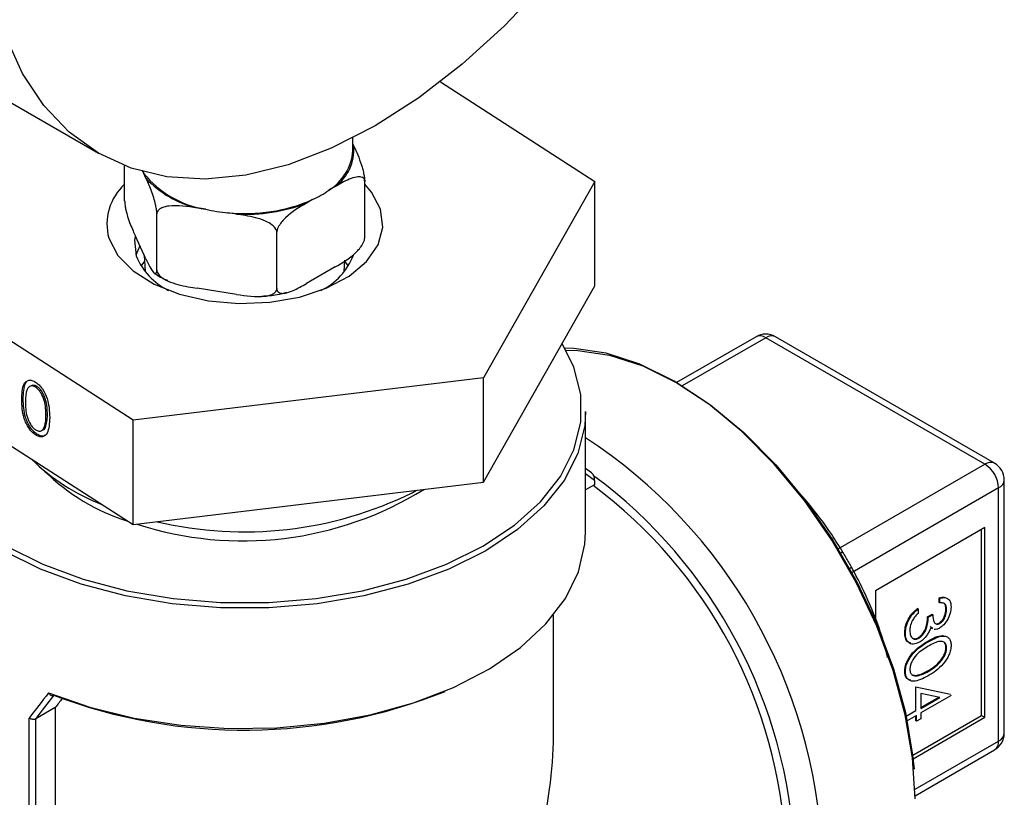
# Model space of a CAD drawing. Extents: x 0.4 to 10.6, y 0.4 to 8.1.
# Drawn here: x 2.2 to 2.3, y 6 to 6.1 of the extents above; entities that cross this region are included whole.
import ezdxf

# ---------------------------------------------------------------- set-up
doc = ezdxf.new("R2010")
doc.units = 0
doc.linetypes.add('SLD-SOLID', pattern=[0])
doc.layers.get('0').update_dxf_attribs({"linetype": 'CONTINUOUS'})

msp = doc.modelspace()

# ---------------------------------------------------------------- linework, layer by layer
at = {"color": 7, "linetype": 'SLD-SOLID'}
for p, q in [((2.209621815581257, 6.076934416336083), (2.236138319875753, 6.061626764239407)), ((2.270900186604575, 6.068888666869408), (2.28660167959399, 6.058765901578678)), ((2.262002782083894, 6.061858657979513), (2.262002782083894, 6.063182019337686)), ((2.262002782083894, 6.062555268762286), (2.26210039168734, 6.062344972085742)), ((2.238803585987715, 6.056805078797897), (2.238803585987715, 6.060355500896776)), ((2.240970764237268, 6.05907656152093), (2.240741029187348, 6.059571518121285)), ((2.260192387913, 6.058234240780505), (2.25956474008434, 6.057871907401502)), ((2.263201978180071, 6.053031043359066), (2.263201978180071, 6.058746829042269)), ((2.28660167959399, 6.058765901578678), (2.275266662141073, 6.038813804475176)), ((2.286601679593989, 6.048150871024113), (2.28660167959399, 6.058765901578678)), ((2.257908784921905, 6.056915944834462), (2.257281137093245, 6.05655361145546)), ((2.242072350729998, 6.049762632794256), (2.242072350729998, 6.055478418477456)), ((2.247040910368378, 6.055934674127878), (2.246183527489799, 6.056067297349232)), ((2.250160370066373, 6.05545214432192), (2.249302987187794, 6.055584767543275)), ((2.240970764237268, 6.050911153402072), (2.239905172480445, 6.053206935754424)), ((2.254271546826174, 6.04787561507484), (2.254271546826174, 6.05359140075804)), ((2.240803216498561, 6.051272129488116), (2.24087489859311, 6.04959652166364)), ((2.23966776463097, 6.034504650563528), (2.2154038845738, 6.050147593755413)), ((2.240815752263028, 6.050667729079301), (2.240461993581531, 6.050168731813857)), ((2.261130665574679, 6.04959652166364), (2.261180414674507, 6.050759433844942)), ((2.261543570586259, 6.050168731813856), (2.26118981190632, 6.050667729077338)), ((2.260192387913, 6.050068832661648), (2.257281137093245, 6.048388203336603)), ((2.275266662141072, 6.028198773920612), (2.286601679593989, 6.048150871024113)), ((2.250160370066373, 6.047286736203064), (2.246183527489799, 6.047901889230374)), ((2.302982021567812, 6.042982162410532), (2.294900743135207, 6.038316939673448)), ((2.326237273271163, 6.030027884959594), (2.303966193548753, 6.04288470561822)), ((2.327221445252105, 6.030125341751908), (2.304950365529693, 6.042982162410532)), ((2.215403884573799, 6.03953256320085), (2.23966776463097, 6.023889620008966)), ((2.275266662141073, 6.038813804475176), (2.23966776463097, 6.034504650563528)), ((2.275266662141072, 6.028198773920612), (2.275266662141073, 6.038813804475176)), ((2.229292429009383, 6.038004900142345), (2.229145778856393, 6.03792909320879)), ((2.229905260415931, 6.037919675026344), (2.229758610262941, 6.037843868092789)), ((2.228498798890745, 6.036665254952102), (2.228352148737755, 6.036589448018547)), ((2.230957600987032, 6.035082107865807), (2.230810950834042, 6.03500630093225)), ((2.285648451375233, 6.023161374423941), (2.285648451375233, 6.035377339326168)), ((2.23966776463097, 6.023889620008966), (2.23966776463097, 6.034504650563528)), ((2.229892732551987, 6.033086083474802), (2.229746082398999, 6.033010276541249)), ((2.230369124907991, 6.033438816875269), (2.230515775060981, 6.033514623808824)), ((2.230799749901366, 6.033900873388451), (2.230653099748376, 6.033825066454895)), ((2.28624885072885, 6.029166620610664), (2.285648451375233, 6.029603524293631)), ((2.23966776463097, 6.023889620008966), (2.275266662141072, 6.028198773920612)), ((2.28656691251562, 6.028378875197276), (2.28656691251562, 6.027940467085713)), ((2.328205777208172, 6.002702700309874), (2.328205777208172, 6.028420521156669)), ((2.268013128908759, 6.027122814476269), (2.268468229145951, 6.027375841296764)), ((2.28656691251562, 6.027940467085713), (2.285648451375233, 6.027410250755339)), ((2.327629215753814, 6.00189914901871), (2.327629215753814, 6.027616969865505)), ((2.326237273271164, 6.023598690968492), (2.315101733409958, 6.01717028063918)), ((2.325889287650501, 6.004511213156187), (2.325889287650501, 6.0233978031457)), ((2.326237273271164, 6.004310325333396), (2.326237273271164, 6.023598690968492)), ((2.315101733409958, 6.01717028063918), (2.315101733409958, 6.014240771262652)), ((2.321593768309663, 6.015988727467944), (2.321593768309663, 6.016446723115637)), ((2.321663365433796, 6.016406545551078), (2.321593768309663, 6.016446723115637)), ((2.321663365433796, 6.015948549903387), (2.321663365433796, 6.016406545551078)), ((2.319453656742588, 6.015327191725366), (2.319384059618455, 6.015367369289924)), ((2.319453656742588, 6.015327191725366), (2.319453656742588, 6.014869196077674)), ((2.321663365433796, 6.015948549903387), (2.321593768309663, 6.015988727467944)), ((2.322343275800322, 6.015273760374304), (2.322273678676189, 6.015313937938862)), ((2.28240041987917, 6.003114900730345), (2.28240041987917, 6.014706311667053)), ((2.320403925168244, 6.014516710247049), (2.320857198745927, 6.014778379513658)), ((2.320473522292376, 6.014476532682491), (2.320403925168244, 6.014516710247049)), ((2.320473522292376, 6.014476532682491), (2.32092679587006, 6.0147382019491)), ((2.32092679587006, 6.0147382019491), (2.320857198745927, 6.014778379513658)), ((2.320858245958267, 6.013379546492723), (2.320669515155168, 6.013499485170883)), ((2.3209278430824, 6.013339368928166), (2.3207391122793, 6.013459307606325)), ((2.320832105889196, 6.013355324558563), (2.320919102294362, 6.013305102602866)), ((2.32165008593445, 6.01384718942214), (2.321580488810318, 6.013887366986698)), ((2.318150495206747, 6.01287274358072), (2.318080898082615, 6.012912921145278)), ((2.319538645538403, 6.01236656902802), (2.319469048414271, 6.012406746592578)), ((2.320471751692463, 6.011989248449446), (2.320402154568331, 6.012029426014005)), ((2.322343275800322, 6.011348083394084), (2.322273678676189, 6.011388260958642)), ((2.318150495206747, 6.008942977353646), (2.318080898082615, 6.008983154918204)), ((2.318897476793658, 6.008619885332751), (2.319292873722945, 6.008572583041746)), ((2.319362470847078, 6.008532405477188), (2.319292873722945, 6.008572583041746)), ((2.320473522292376, 6.008980584910184), (2.320403925168244, 6.009020762474742)), ((2.319214082026825, 6.004997055216704), (2.319214082026825, 6.007417889354506)), ((2.319214082026825, 6.007417889354506), (2.322726952253873, 6.006660026751175)), ((2.321656283034145, 6.006326552719556), (2.31973695272864, 6.006739746748591)), ((2.31973695272864, 6.006739746748591), (2.31973695272864, 6.005218546918756)), ((2.322796549378005, 6.00652681882068), (2.31973695272864, 6.004760551271063)), ((2.31973695272864, 6.005298902047871), (2.32155489725202, 6.006348379082472)), ((2.31973695272864, 6.005218546918756), (2.321656283034145, 6.006326552719556)), ((2.231760414211692, 6.005302586368798), (2.229764399217119, 6.004150311439291)), ((2.231760414211692, 6.005302586368798), (2.231760414211692, 5.936025206462743)), ((2.229100529819186, 5.934743265653704), (2.229100529819186, 6.004235991476227)), ((2.229764399217119, 6.004150311439291), (2.229759626977699, 6.004147631953466)), ((2.229759626977699, 6.004147631953466), (2.229759626977699, 5.934870101108711)), ((2.31823758813173, 6.00443333729014), (2.319214082026825, 6.004997055216704)), ((2.319283679150957, 6.004498882004452), (2.318337334896988, 6.003952569095234)), ((2.318892676604435, 6.000472155573051), (2.325889287650501, 6.004511213156187)), ((2.318934608278662, 6.000094586567746), (2.326237273271164, 6.004310325333396)), ((2.319214082026825, 6.003950208021979), (2.319214082026825, 6.004458704439895)), ((2.319283679150957, 6.00391003045742), (2.319283679150957, 6.004498882004452)), ((2.31973695272864, 6.004171699724029), (2.319283679150957, 6.00391003045742)), ((2.31973695272864, 6.004760551271063), (2.31973695272864, 6.004171699724029)), ((2.325889287650501, 6.004511213156187), (2.326237273271164, 6.004310325333396)), ((2.319283679150957, 6.00391003045742), (2.319214082026825, 6.003950208021979)), ((2.319138356834029, 5.99633161209518), (2.327221445252105, 6.000997879714637))]:
    msp.add_line(p, q, dxfattribs=at)
at = {"color": 8, "linetype": 'SLD-SOLID'}
for p, q in [((2.303966193548753, 6.04288470561822), (2.295470944067937, 6.037980502481843)), ((2.311334879576628, 6.021424916199078), (2.326237273271163, 6.030027884959594)), ((2.28656691251562, 6.028378875197276), (2.285648451375233, 6.029047228773075)), ((2.327629215753814, 6.027616969865505), (2.312726787151744, 6.019013980953297)), ((2.319132151257898, 5.996993898096418), (2.327629215753814, 6.00189914901871))]:
    msp.add_line(p, q, dxfattribs=at)
at = {"color": 7, "linetype": 'SLD-SOLID', "flags": 128}
for points in [[(2.264261034231142, 6.064411592079747), (2.259807674464006, 6.062129523053362), (2.255410318279841, 6.06045375405843), (2.251124264984068, 6.059405358862364), (2.247003414183709, 6.058997521643049), (2.24309958796855, 6.059235371190151), (2.2394618792183, 6.060115916407612), (2.236136034231142, 6.061628083928415), (2.233163877437489, 6.06375285736861), (2.230582785433507, 6.066463516469361), (2.22842521694873, 6.069725973119718), (2.226718304658705, 6.07349920003438), (2.225483513975853, 6.077735746695616), (2.224736373109452, 6.082382336071062), (2.224486277789399, 6.087380534603307), (2.224736373109452, 6.092667487045785), (2.225483513975853, 6.098176706903971), (2.226718304658705, 6.103838912541624), (2.228425216948731, 6.109582898437564), (2.230582785433508, 6.11533643063641), (2.23316387743749, 6.121027155132485), (2.236136034231142, 6.126583507763414), (2.239461879218301, 6.131935614170994), (2.24309958796855, 6.137016168511784), (2.247003414183709, 6.141761279867143), (2.251124264984068, 6.146111275708598), (2.255410318279841, 6.150011452314519), (2.259807674464006, 6.153412762701151), (2.264261034231143, 6.156272433416894), (2.268714393998279, 6.158554502443279), (2.273111750182444, 6.160230271438212), (2.277397803478217, 6.161278666634277), (2.281518654278576, 6.161686503853591), (2.285422480493735, 6.16144865430649), (2.289060189243984, 6.160568109089031), (2.292386034231142, 6.159055941568226), (2.295358191024795, 6.156931168128031), (2.297939283028778, 6.154220509027279), (2.300096851513554, 6.150958052376923), (2.301803763803579, 6.147184825462262), (2.303038554486432, 6.142948278801025), (2.303785695352833, 6.138301689425578), (2.304035790672886, 6.133303490893335), (2.303785695352833, 6.128016538450856), (2.303038554486432, 6.12250731859267), (2.301803763803579, 6.116845112955016), (2.300096851513554, 6.111101127059077), (2.297939283028777, 6.10534759486023), (2.295358191024795, 6.099656870364155), (2.292386034231142, 6.094100517733227), (2.289060189243984, 6.088748411325647), (2.285422480493734, 6.083667856984857), (2.281518654278575, 6.078922745629498), (2.277397803478216, 6.074572749788042), (2.273111750182443, 6.070672573182121), (2.268714393998278, 6.06727126279549), (2.264261034231142, 6.064411592079747)], [(2.240553193632385, 6.059875096964455), (2.240639054738665, 6.05973026187133), (2.240741029187348, 6.059571518121285)], [(2.264813958908384, 6.055933059642651), (2.263898625647195, 6.057670209870118), (2.26320197818007, 6.058475770164549)], [(2.23719160525914, 6.052980435692596), (2.238106938520047, 6.051243285464937), (2.23966892322565, 6.049667271650359), (2.241799234940524, 6.048331422162393), (2.244391050939869, 6.047302722072391), (2.247314406746987, 6.04663275469835), (2.250422713094826, 6.046355115001944), (2.253560106523937, 6.046483724996877), (2.256569265027156, 6.047012135640971), (2.25929929683197, 6.047913850218082), (2.261613306744053, 6.049143652994075), (2.263395260643942, 6.050639876522549), (2.264555803922296, 6.052327493908094), (2.265036742093129, 6.054121880968118), (2.264813958908384, 6.055933059642651)], [(2.239875019578681, 6.053140696277994), (2.239820857729653, 6.052809001203347), (2.23998210593532, 6.051189801120521)], [(2.240367571742552, 6.052210711770069), (2.240362210955403, 6.052201383300928), (2.239957799148829, 6.051268280581636)], [(2.217083852332016, 6.038449486621865), (2.216838083670079, 6.037109418915512), (2.216838083670079, 6.034288205257994), (2.217533578406929, 6.031495707487654), (2.21891040961343, 6.028788772806199), (2.22094054897667, 6.026222506597589), (2.223582668713651, 6.02384915064133), (2.226782982885773, 6.021717019620497), (2.230476342325435, 6.019869517574119), (2.234587560885215, 6.018344254316101), (2.239032946011012, 6.017172279807881), (2.243722002481096, 6.016377452070754), (2.248559274627858, 6.015975951505349), (2.253446289539931, 6.015975951505348), (2.258283561686694, 6.016377452070754), (2.262972618156777, 6.017172279807882), (2.267418003282574, 6.018344254316101), (2.271529221842354, 6.019869517574119), (2.275222581282017, 6.021717019620499), (2.278422895454138, 6.023849150641331), (2.28106501519112, 6.02622250659759), (2.283095154554359, 6.0287887728062), (2.28447198576086, 6.031495707487654), (2.28516748049771, 6.034288205257994), (2.28516748049771, 6.037109418915513), (2.284471985760859, 6.039901916685852), (2.283283460512191, 6.042310083428857)], [(2.319138366609646, 5.996035314357984), (2.318889010382384, 6.000205294909922), (2.318146017874303, 6.004578287254915), (2.31692451427025, 6.009065269879486), (2.315249365861082, 6.013574900756788), (2.313154673837678, 6.018015376806863), (2.310683080089043, 6.022296302742603), (2.307884899136412, 6.026330531257131), (2.304817093874691, 6.030035937091644), (2.30154211597219, 6.033337088868859), (2.298126634534747, 6.036166784658329), (2.294640178914994, 6.038467420013947), (2.291153723295241, 6.040192160634358), (2.287738241857799, 6.041305895774273), (2.284463263955297, 6.041785952997989), (2.283580544145293, 6.041805161799689)], [(2.283692949893626, 6.041601569061587), (2.284857299212734, 6.041587479893545), (2.288095061457252, 6.041112877865554), (2.291471730605632, 6.040011798806774), (2.294918567411524, 6.038306657511595), (2.298365404217417, 6.036032165739563), (2.301742073365798, 6.033234625584065), (2.304979835610315, 6.029970986895226), (2.308012779448608, 6.026307687945198), (2.310779162890415, 6.022319302936516), (2.313222670346451, 6.018087023886409), (2.315293559051407, 6.013697007791449), (2.316949671683198, 6.009238622719571), (2.318157294564477, 6.004802628533915), (2.318891843975876, 6.000479329283752), (2.319030806876644, 5.999051733512418)], [(2.285648451375233, 6.035377339326168), (2.285560178180627, 6.033950518625814), (2.284856689251399, 6.031125923179953), (2.283464032398847, 6.028387874306758), (2.281410558100398, 6.025792110785405), (2.278738069171038, 6.023391474875625), (2.275500969778546, 6.02123483660168), (2.271765157931531, 6.019366098899595), (2.267606683986006, 6.017823303879991), (2.263110202479454, 6.016637858400413), (2.258367248808565, 6.015833894712283), (2.253474375832529, 6.015427779197851), (2.24853118833526, 6.015427779197851), (2.243638315359224, 6.015833894712283), (2.238895361688335, 6.016637858400413), (2.234398880181782, 6.017823303879991), (2.230240406236257, 6.019366098899595), (2.226504594389242, 6.02123483660168), (2.223267494996751, 6.023391474875625), (2.220595006067391, 6.025792110785405), (2.218541531768942, 6.028387874306758), (2.217148874916389, 6.031125923179953), (2.216445385987161, 6.033950518625814), (2.216357112792556, 6.035377339326168)], [(2.231078895126859, 6.00679894747583), (2.235271441252674, 6.005341527422155), (2.239777888070964, 6.004239681783509), (2.244508314653054, 6.003515396613889), (2.249368330813405, 6.003183124185276), (2.254260960556485, 6.003249494609273), (2.259088577120476, 6.003713183540916), (2.263754851006279, 6.004564938604434), (2.268166672121134, 6.005787764013699), (2.272236007682718, 6.007357259703464), (2.275881658811394, 6.009242108204407), (2.279030880759839, 6.011404699546977), (2.281620834450254, 6.013801881724789), (2.283599840355405, 6.016385821742953), (2.284928409703757, 6.019104960070106), (2.285580032432186, 6.021905039449154), (2.285648451375233, 6.023161374423941)]]:
    msp.add_lwpolyline(points, dxfattribs=at)
at = {"color": 7, "linetype": 'SLD-SOLID'}
for centre, radius, start, end in [((2.257458631744401, 6.062001286367127), 0.004654466160694952, 305.9685035038429, 4.234573607243632), ((2.256858122803957, 6.062265952312249), 0.00516075651238508, 301.6319880613627, 355.473427255303), ((2.248631921135909, 6.065965554589908), 0.01015627284519033, 219.0180548629914, 260.9873216697119), ((2.242547482467726, 6.054393456248256), 0.005539137817763027, 132.5239843938888, 194.7793662621973), ((2.248527301830585, 6.066146780178339), 0.01034839370447345, 223.0956979624162, 256.9096785702691), ((2.253581054872775, 6.066324841365972), 0.0103564753327956, 294.7006089938938, 305.2940144734617), ((2.251060492153257, 6.07270582400353), 0.01721102547842183, 264.1390216827555, 293.4470561829879), ((2.251085119699455, 6.073041729306644), 0.01761387696728657, 266.9905193403957, 290.5955585253472), ((2.250880239725054, 6.073268285809632), 0.01775371915523253, 257.5108380893897, 264.9030840448783), ((2.246264816299725, 6.053789749943861), 0.006799425226221695, 202.4810430715722, 243.6775840335353), ((2.256056400186815, 6.053485495613574), 0.006388465782304343, 294.9948463163072, 339.6920772726713), ((2.303966193548753, 6.041277341815294), 0.001968503937008324, 60.00268826636024, 119.9973117336286), ((2.244184494918106, 6.045702131656864), 0.02121136842062394, 225.6183360856505, 248.761846738694), ((2.326237273271163, 6.028420521156669), 0.001968503937008546, 0, 60.00268826634903), ((2.245516425838455, 6.044419565506455), 0.02116618729797714, 225.4698608290778, 252.4080342591398), ((2.324607136814117, 6.027479448502789), 0.003025206314115444, 2.60547848562785, 57.39452166000637), ((2.250821044230538, 6.05720180174847), 0.03496400420652825, 252.0665967919405, 301.7372544951678), ((2.250965024725092, 6.061778363504804), 0.03862181941243019, 256.7461087223783, 296.1939568381187), ((2.257441628403019, 5.98883364596792), 0.04859545442246844, 2.665379252916378, 53.4067894472235), ((2.250975129442351, 6.057836293274256), 0.05482816556909142, 249.2778989313142, 291.8504281014243), ((2.326237273271163, 6.002702700309874), 0.001968503937008315, 299.9973117336647, 0)]:
    msp.add_arc(centre, radius, start, end, dxfattribs=at)
at = {"color": 8, "linetype": 'SLD-SOLID'}
for centre, radius, start, end in [((2.303389579267552, 6.042079821112083), 0.000990112669095709, 54.38242252476933, 114.3071190461966), ((2.304542807829954, 6.042079821112082), 0.0009901126690973277, 65.69288095384576, 125.6175774751917), ((2.256573413632325, 5.988230806670581), 0.05315129446026655, 2.523664896475461, 56.83690927677451), ((2.326813887552366, 6.029223000453457), 0.0009901126690970363, 65.69288095389261, 125.6175774752843), ((2.256356408176537, 5.98821146364302), 0.05058792935540469, 2.673563439422711, 53.4726298718217), ((2.327220625510355, 6.028518762056078), 0.0009900379497916278, 294.3746582935888, 354.3052007487756), ((2.312195284367746, 6.020040021732513), 0.001140298812537139, 110.8581436135815, 122.1717593597225), ((2.311953421329501, 6.020458974947705), 0.001148521648721521, 297.8418690524748, 309.07516280088), ((2.327220625510356, 6.002800941209281), 0.0009900379497900106, 294.3746582935609, 354.3052007488702), ((2.326692826868147, 6.001779928488205), 0.0009439479223432689, 304.0563506944584, 7.255829698836995)]:
    msp.add_arc(centre, radius, start, end, dxfattribs=at)
at = {"color": 7, "linetype": 'SLD-SOLID'}
for centre, major_axis, ratio, start_param, end_param in [((2.286218926894958, 6.028579763020067), (-0.0001463772636145499, 0.0006346245258708194), 0.4974624930120782, 4.278236454082638, 5.849032780877729), ((2.251002782083894, 6.014860784413143), (0.03388535872739862, 0.0363549876443905), 0.1985523969504137, 1.973607157738295, 2.045272120099532), ((2.25130414647154, 6.014485889979929), (0.03335020038802039, 0.03646526378114513), 0.2019459068372941, 1.968704604416162, 2.035896128823119), ((2.251002782083894, 6.01405710251168), (0.03065911793596143, 0.03352282174693234), 0.2019459068372924, 1.98549198328656, 2.013150265936499), ((2.251002782083894, 5.984986484104478), (0.02220238467128155, 0.03845357495273394), 0.577334630548914, 4.920731483416423, 5.497827775813198)]:
    msp.add_ellipse(centre, major_axis=major_axis, ratio=ratio, start_param=start_param, end_param=end_param, dxfattribs=at)
for points, knots in [([(2.26210039168734, 6.062344972085742), (2.262365433457809, 6.06177396482807), (2.262678405666766, 6.061099696004525), (2.263009539019075, 6.059970861242325), (2.263112259002801, 6.05953079265991), (2.263177188806031, 6.059136198203543), (2.26320017391802, 6.058891850833957), (2.263201636391077, 6.05877430113383), (2.263201978180071, 6.058746829042269)], [0, 0, 0, 0, 0.6219717986856724, 0.734449846903424, 0.8475622337176134, 0.9133730148503297, 0.9797547380792812, 1, 1, 1, 1]), ([(2.263201978180071, 6.058746829042269), (2.263195211740011, 6.058815915033318), (2.2631817112333, 6.058953756479863), (2.26306463529428, 6.0591221730068), (2.262806061901907, 6.059253571901259), (2.26207199569591, 6.059216889570899), (2.261145679876325, 6.058775812953108), (2.260416221563503, 6.058361402322895), (2.260192387913, 6.058234240780505)], [0, 0, 0, 0, 0.05502524736473571, 0.1097872315092149, 0.2013923559365452, 0.3611948656972445, 0.8039831986859731, 1, 1, 1, 1]), ([(2.242072350729998, 6.055478418477456), (2.242069874041043, 6.055556746596007), (2.242064932512623, 6.055713028079452), (2.242022079744769, 6.056041355984653), (2.241927435314419, 6.056525934429951), (2.241658748434963, 6.057491896534655), (2.241319693313068, 6.05831605375277), (2.241052693039574, 6.058897993740509), (2.240970764237268, 6.05907656152093)], [0, 0, 0, 0, 0.0550252473647331, 0.1097872315092198, 0.2013923559365243, 0.3611948656972239, 0.8039831986859363, 1, 1, 1, 1]), ([(2.238803585987715, 6.056805078797897), (2.23880606267667, 6.056726750679346), (2.238811004205091, 6.056570469195901), (2.238853856972944, 6.056242141290699), (2.238948501403295, 6.055757562845401), (2.239217188282753, 6.054791600740692), (2.239556243404647, 6.05396744352258), (2.239823243678141, 6.053385503534842), (2.239905172480445, 6.053206935754424)], [0, 0, 0, 0, 0.05502524736481348, 0.1097872315093514, 0.2013923559368992, 0.3611948656982098, 0.8039831986898188, 1, 1, 1, 1]), ([(2.246183527489799, 6.056067297349232), (2.245194378136284, 6.056220319216043), (2.244026349951102, 6.056401013721628), (2.242790543456199, 6.056176754078801), (2.242407187257984, 6.056017291303357), (2.242164865933399, 6.055800069147603), (2.242079084327639, 6.055618511467656), (2.242073626303888, 6.055504956885299), (2.242072350729998, 6.055478418477456)], [0, 0, 0, 0, 0.6219717986856454, 0.7344498469034011, 0.847562233717589, 0.9133730148503164, 0.9797547380792794, 1, 1, 1, 1]), ([(2.257281137093245, 6.05655361145546), (2.256557029510198, 6.05613560955507), (2.255701973533971, 6.055642015741979), (2.254797300391381, 6.054704340195129), (2.25451666417689, 6.054323570597104), (2.254339272655537, 6.053966459318291), (2.254276476161766, 6.053735380971417), (2.254272480611071, 6.053618675539016), (2.254271546826174, 6.05359140075804)], [0, 0, 0, 0, 0.621971798685688, 0.7344498469034374, 0.8475622337175986, 0.9133730148503262, 0.9797547380792787, 1, 1, 1, 1]), ([(2.254271546826174, 6.05359140075804), (2.25426230369716, 6.05366582269389), (2.254243861662028, 6.053814310500703), (2.254083932955155, 6.054075051904927), (2.25373071513243, 6.054410359108135), (2.252727962046979, 6.054952553812261), (2.251462591105499, 6.055241960290218), (2.250466132519182, 6.055402792957487), (2.250160370066373, 6.05545214432192)], [0, 0, 0, 0, 0.05502524736473272, 0.1097872315092099, 0.2013923559365298, 0.3611948656972283, 0.8039831986859346, 1, 1, 1, 1]), ([(2.260192387913, 6.050068832661648), (2.260916495496047, 6.050486834562038), (2.261771551472274, 6.050980428375128), (2.262676224614865, 6.051918103921978), (2.262956860829356, 6.052298873520004), (2.263134252350708, 6.052655984798816), (2.263197048844479, 6.052887063145691), (2.263201044395175, 6.053003768578092), (2.263201978180071, 6.053031043359066)], [0, 0, 0, 0, 0.6219717986858426, 0.7344498469036695, 0.8475622337179431, 0.9133730148506818, 0.9797547380796768, 1, 1, 1, 1]), ([(2.240970764237268, 6.050911153402072), (2.241235806007736, 6.05034011312534), (2.241548778216693, 6.049665805311534), (2.241879911569002, 6.04936780826569), (2.241982631552728, 6.049365263202942), (2.242047561355959, 6.049480079413192), (2.242070546467947, 6.049625385448921), (2.242072008941004, 6.049736633448958), (2.242072350729998, 6.049762632794256)], [0, 0, 0, 0, 0.6219717986856399, 0.7344498469033856, 0.847562233717585, 0.9133730148502939, 0.9797547380792346, 1, 1, 1, 1]), ([(2.241858112738075, 6.049459601819843), (2.242040721601105, 6.049313443679129), (2.242409191878801, 6.049018524090878), (2.242903749884173, 6.048820689588061), (2.243153211661896, 6.048720899176762)], [0, 0, 0, 0, 0.4955864124850997, 0.9999999999999999, 0.9999999999999999, 0.9999999999999999, 0.9999999999999999]), ([(2.242072350729998, 6.049762632794256), (2.242081593859013, 6.049688210858405), (2.242100035894144, 6.049539723051592), (2.242259964601017, 6.049278981647369), (2.242613182423742, 6.04894367444416), (2.243615935509192, 6.048401479740035), (2.244881306450675, 6.048112073262078), (2.24587776503699, 6.047951240594808), (2.246183527489799, 6.047901889230374)], [0, 0, 0, 0, 0.05502524736477669, 0.1097872315092229, 0.201392355936542, 0.3611948656972292, 0.8039831986859389, 1, 1, 1, 1]), ([(2.254271546826174, 6.04787561507484), (2.254278313266234, 6.047806529083791), (2.254291813772945, 6.047668687637245), (2.254408889711965, 6.047500271110309), (2.254667463104338, 6.047368872215849), (2.255401529310335, 6.04740555454621), (2.256327845129921, 6.047846631164), (2.257057303442742, 6.048261041794213), (2.257281137093245, 6.048388203336603)], [0, 0, 0, 0, 0.05502524736476939, 0.109787231509206, 0.2013923559365475, 0.3611948656972285, 0.803983198685938, 1, 1, 1, 1]), ([(2.250160370066373, 6.047286736203064), (2.251149519419888, 6.047133714336253), (2.252317547605072, 6.046953019830668), (2.253553354099973, 6.047177279473495), (2.253936710298189, 6.047336742248938), (2.254179031622773, 6.047553964404693), (2.254264813228533, 6.047735522084638), (2.254270271252284, 6.047849076666997), (2.254271546826174, 6.04787561507484)], [0, 0, 0, 0, 0.6219717986856413, 0.7344498469034048, 0.8475622337176039, 0.9133730148502869, 0.9797547380792346, 1, 1, 1, 1]), ([(2.25276102936612, 6.04711509271743), (2.253279340532237, 6.047142859753325), (2.254162699478993, 6.047190183178296), (2.254970086799667, 6.04741039790646), (2.255303739331982, 6.047501401567063)], [0, 0, 0, 0, 0.5867503442630474, 1, 1, 1, 1]), ([(2.228352148737755, 6.036589448018547), (2.228368320680077, 6.037188376999739), (2.228388561686345, 6.037938004040257), (2.228776970046394, 6.038454280830863), (2.229047580031518, 6.038584480996324), (2.229380482621663, 6.038574700998389), (2.229624218285972, 6.03844181125711), (2.229746082399, 6.038375368414216)], [0, 0, 0, 0, 0.4986937351723441, 0.6241713467884775, 0.7494775843553949, 0.8747426148625548, 1, 1, 1, 1]), ([(2.228498798890745, 6.036665254952102), (2.228519528784942, 6.037255370330731), (2.228545474581064, 6.037993966155506), (2.228881344477636, 6.038496371753026), (2.22901629174342, 6.038550240532755), (2.229058456614735, 6.038567072071741)], [0, 0, 0, 0, 0.7320871120483683, 0.9162894306980572, 1, 1, 1, 1]), ([(2.229905260415931, 6.037919675026344), (2.229811391323635, 6.037966650878092), (2.229623584090145, 6.038060637136418), (2.229403866439327, 6.038083289322546), (2.229330834746363, 6.037997867551029), (2.229311438162623, 6.037975180269971)], [0, 0, 0, 0, 0.4232551113380262, 0.8468215636872345, 1, 1, 1, 1]), ([(2.229746082399, 6.038375368414216), (2.229868817122874, 6.038284219884854), (2.230114287460511, 6.038101922165261), (2.230561692790813, 6.037547191580781), (2.231125165671093, 6.03633239857411), (2.231161129908475, 6.035390940155613), (2.231185116370434, 6.034763031483431)], [0, 0, 0, 0, 0.1256155823161427, 0.2512320754075005, 0.5006068626431996, 0.9999999999999999, 0.9999999999999999, 0.9999999999999999, 0.9999999999999999]), ([(2.229758610262941, 6.037843868092789), (2.229663101277667, 6.037893622510793), (2.22947201305194, 6.037993167945509), (2.229134153141662, 6.037975989529839), (2.228735247062901, 6.037535720912826), (2.228729891179757, 6.036824952033032), (2.228726314274147, 6.036350267816582)], [0, 0, 0, 0, 0.1254207341465272, 0.2509337261701958, 0.4997390187286115, 1, 1, 1, 1]), ([(2.230810950834042, 6.03500630093225), (2.230795280442275, 6.03549004112267), (2.230771807899515, 6.036214631322636), (2.230382845850774, 6.037168699613501), (2.230044815614897, 6.037622309223272), (2.229853975227384, 6.037770043639231), (2.229758610262941, 6.037843868092789)], [0, 0, 0, 0, 0.5000736857978999, 0.749055999825118, 0.8746006232456696, 1, 1, 1, 1]), ([(2.230957600987032, 6.035082107865807), (2.230941930595265, 6.035565848056225), (2.230918458052506, 6.036290438256192), (2.230529496003763, 6.037244506547056), (2.230191465767887, 6.037698116156826), (2.230000625380374, 6.037845850572786), (2.229905260415931, 6.037919675026344)], [0, 0, 0, 0, 0.5000736857979509, 0.7490559998252379, 0.8746006232456583, 0.9999999999999999, 0.9999999999999999, 0.9999999999999999, 0.9999999999999999]), ([(2.229746082398999, 6.033010276541249), (2.229624356565361, 6.033100582803423), (2.22938091956908, 6.03328118444362), (2.229048118683518, 6.033699601117951), (2.228778560428206, 6.034178800422035), (2.228394569542048, 6.035194350702906), (2.228370988781024, 6.035969853594791), (2.228352148737755, 6.036589448018547)], [0, 0, 0, 0, 0.1252889533378553, 0.250562806234357, 0.375844295510329, 0.5013256583515273, 1, 1, 1, 1]), ([(2.229892732551987, 6.033086083474802), (2.22977100671835, 6.033176389736979), (2.22952756972207, 6.033356991377176), (2.229194768836507, 6.033775408051507), (2.228925210581195, 6.03425460735559), (2.228541219695037, 6.035270157636461), (2.228517638934013, 6.036045660528347), (2.228498798890745, 6.036665254952102)], [0, 0, 0, 0, 0.1252889533380183, 0.2505628062345238, 0.3758442955103206, 0.5013256583515873, 1, 1, 1, 1]), ([(2.228726314274147, 6.036350267816582), (2.22872941468394, 6.035871149642098), (2.228734056838615, 6.035153779738987), (2.229134862566596, 6.034199736174669), (2.22947241642419, 6.033747617842469), (2.229663240077654, 6.033599600023603), (2.229758610262941, 6.033525623414546)], [0, 0, 0, 0, 0.5003022354730258, 0.7490881901396527, 0.8745988489231321, 1, 1, 1, 1]), ([(2.230799749901366, 6.033900873388451), (2.230852859646006, 6.0341018889089), (2.230947766471006, 6.034461102551345), (2.230954594093736, 6.034892236121), (2.230957600987032, 6.035082107865807)], [0, 0, 0, 0, 0.5595987921846413, 1, 1, 1, 1]), ([(2.231185116370434, 6.034763031483431), (2.231162275327639, 6.034165035272578), (2.231128026994541, 6.033268387356618), (2.230560317757849, 6.032788666982957), (2.23011391752804, 6.032809760828942), (2.229868692823777, 6.032943438670911), (2.229746082398999, 6.033010276541249)], [0, 0, 0, 0, 0.4993787149765181, 0.7487787981450317, 0.8743913735554276, 1, 1, 1, 1]), ([(2.230653099748376, 6.033825066454895), (2.230706209493016, 6.034026081975345), (2.230801116318017, 6.034385295617791), (2.230807943940746, 6.034816429187445), (2.230810950834042, 6.03500630093225)], [0, 0, 0, 0, 0.5595987921846373, 1, 1, 1, 1]), ([(2.229758610262941, 6.033525623414546), (2.229872553074418, 6.033469360891595), (2.23010059332454, 6.033356759494104), (2.23045208392105, 6.033422589165894), (2.230576925128006, 6.033672548341746), (2.230653099748376, 6.033825066454897)], [0, 0, 0, 0, 0.2802128526348557, 0.560805970772278, 1, 1, 1, 1]), ([(2.230727485746445, 6.03300318984062), (2.230683752434614, 6.032960291901395), (2.230565734224017, 6.032844528017674), (2.230255978129012, 6.032893815516883), (2.230013813142126, 6.033021994827116), (2.229892732551987, 6.033086083474802)], [0, 0, 0, 0, 0.227421403029424, 0.6137167736267257, 1, 1, 1, 1]), ([(2.230514723532187, 6.033517231692457), (2.230517663719523, 6.033517714963589), (2.230669398295595, 6.033542655190851), (2.230735211737753, 6.033723516580998), (2.230799749901366, 6.033900873388451)], [0, 0, 0, 0, 0.0193771743571691, 1, 1, 1, 1]), ([(2.311789200730611, 6.021105748576135), (2.311418683975137, 6.021697740781001), (2.310344561468001, 6.023413917288266), (2.308361433414707, 6.02609495834791), (2.306625611542896, 6.027936443520349), (2.305759305321418, 6.028855483709639)], [0, 0, 0, 0, 0.2087264045125883, 0.6050947105841769, 1, 1, 1, 1]), ([(2.312677650777052, 6.019567674563286), (2.312582971766545, 6.019738090281531), (2.31229553581821, 6.020255455253156), (2.311991798075607, 6.020763758516951), (2.311788109018947, 6.021104630913686)], [0, 0, 0, 0, 0.3293916820624731, 1, 1, 1, 1]), ([(2.316344518598468, 6.010395484191895), (2.316202357723388, 6.010971498558527), (2.315762200017274, 6.012754951018013), (2.31460339455416, 6.015717529589499), (2.313430928789389, 6.018187638996019), (2.312752618499423, 6.019429623928318), (2.312677466144022, 6.01956722775715)], [0, 0, 0, 0, 0.1876815640241008, 0.5810986085587604, 0.9535884583895858, 1, 1, 1, 1]), ([(2.321593768309663, 6.016446723115637), (2.321771814160742, 6.016503581570563), (2.321981659644108, 6.01657059515097), (2.322133523452001, 6.016493857617054), (2.322156536638519, 6.016482228939982)], [0, 0, 0, 0, 0.8484616786754884, 1, 1, 1, 1]), ([(2.321663365433796, 6.016406545551078), (2.321833327705627, 6.016445859967561), (2.322172709048798, 6.016524363151405), (2.322548381131462, 6.016351247929385), (2.322764103449273, 6.016003948687639), (2.322785731013472, 6.015695735439356), (2.322796549378005, 6.015541563511195)], [0, 0, 0, 0, 0.2802877402650458, 0.5596796791475082, 0.7797465447966268, 1, 1, 1, 1]), ([(2.318080898082615, 6.012912921145278), (2.318098651279682, 6.0131573372428), (2.318134107356938, 6.013645476703175), (2.318473415061343, 6.014393793315027), (2.318919890329059, 6.014972365824872), (2.319229230655348, 6.015235611376777), (2.319384059618455, 6.015367369289924)], [0, 0, 0, 0, 0.2798859005847092, 0.5589785364560316, 0.7792628697076128, 1, 1, 1, 1]), ([(2.318150495206747, 6.01287274358072), (2.318168248403814, 6.013117159678242), (2.31820370448107, 6.013605299138618), (2.318543012185475, 6.014353615750468), (2.318989487453192, 6.014932188260313), (2.31929882777948, 6.015195433812218), (2.319453656742588, 6.015327191725366)], [0, 0, 0, 0, 0.2798859005847092, 0.5589785364560316, 0.7792628697076128, 1, 1, 1, 1]), ([(2.321580488810318, 6.013887366986698), (2.321696164362594, 6.013980003643371), (2.321928492882263, 6.014166059701791), (2.322214703340639, 6.014721963423886), (2.322251333045329, 6.015089640037595), (2.322273678676189, 6.015313937938862)], [0, 0, 0, 0, 0.2788589916259532, 0.5600742373462639, 1, 1, 1, 1]), ([(2.322796549378005, 6.015541563511195), (2.322777338520149, 6.015323847053453), (2.322738937490326, 6.014888648570943), (2.322454996097847, 6.014230448282101), (2.322069564148785, 6.013694060416765), (2.321788661406366, 6.013490083582915), (2.321648315334537, 6.013388171628875)], [0, 0, 0, 0, 0.2800849611447792, 0.559868332086227, 0.7800991540777765, 0.9999999999999999, 0.9999999999999999, 0.9999999999999999, 0.9999999999999999]), ([(2.32165008593445, 6.01384718942214), (2.321765761486726, 6.013939826078814), (2.321998090006395, 6.014125882137233), (2.322284300464772, 6.014681785859328), (2.322320930169461, 6.015049462473037), (2.322343275800322, 6.015273760374304)], [0, 0, 0, 0, 0.2788589916259532, 0.5600742373462639, 1, 1, 1, 1]), ([(2.322343275800322, 6.015273760374304), (2.322334140895689, 6.015401200016701), (2.322315900626787, 6.015655667188474), (2.322094898633565, 6.015949969664999), (2.321827056041518, 6.01594908845208), (2.321663365433796, 6.015948549903387)], [0, 0, 0, 0, 0.2806359631481993, 0.5603644085668363, 1, 1, 1, 1]), ([(2.322273678676189, 6.015313937938862), (2.32226316979153, 6.015438694388614), (2.322242186005736, 6.015687803851978), (2.322112779469392, 6.015912960664041), (2.321978617043333, 6.015925119393237), (2.321943819865765, 6.015928272954716)], [0, 0, 0, 0, 0.42628864149732, 0.8511987551120054, 1, 1, 1, 1]), ([(2.318842799772663, 6.014116831975078), (2.318763367844658, 6.013924320997802), (2.318621207273049, 6.013579781072132), (2.318609107731805, 6.013265091688957), (2.318603768784431, 6.013126234353622)], [0, 0, 0, 0, 0.558747950329671, 1, 1, 1, 1]), ([(2.319453656742588, 6.014869196077674), (2.319325169092803, 6.01474830186674), (2.319096011031112, 6.014532686723232), (2.318920085039788, 6.014243759369591), (2.318842799772663, 6.014116831975078)], [0, 0, 0, 0, 0.5606944343828812, 0.9999999999999999, 0.9999999999999999, 0.9999999999999999, 0.9999999999999999]), ([(2.319469048414271, 6.012406746592578), (2.319546110753404, 6.012458656367843), (2.319700245637111, 6.012562482792837), (2.31997893766463, 6.012882414012727), (2.320359704044938, 6.01357696338765), (2.320386232705264, 6.014140726208712), (2.320403925168244, 6.014516710247049)], [0, 0, 0, 0, 0.1255870223112835, 0.2511906762363872, 0.5006049654665353, 1, 1, 1, 1]), ([(2.319538645538403, 6.01236656902802), (2.319615707877536, 6.012418478803284), (2.319769842761243, 6.012522305228278), (2.320048534788762, 6.012842236448169), (2.32042930116907, 6.013536785823091), (2.320455829829397, 6.014100548644153), (2.320473522292376, 6.014476532682491)], [0, 0, 0, 0, 0.1255870223112835, 0.2511906762363872, 0.5006049654665353, 1, 1, 1, 1]), ([(2.32092679587006, 6.0147382019491), (2.320949883417734, 6.014463231572805), (2.320984509572142, 6.014050837548042), (2.321243809316352, 6.01377783738534), (2.321463738506637, 6.013760160429459), (2.321587981915976, 6.013818185264515), (2.32165008593445, 6.01384718942214)], [0, 0, 0, 0, 0.4994184848718096, 0.7490159550700484, 0.8745437054092406, 1, 1, 1, 1]), ([(2.318603768784431, 6.013126234353622), (2.318614012879589, 6.012955179526803), (2.318634462839315, 6.012613708243533), (2.318863777938722, 6.012318472670731), (2.319178625580832, 6.012210063136673), (2.319418721530535, 6.012314436324401), (2.319538645538403, 6.01236656902802)], [0, 0, 0, 0, 0.2805990659721297, 0.5601509464763206, 0.7803025772768487, 1, 1, 1, 1]), ([(2.3207391122793, 6.013459307606325), (2.320685396066581, 6.013309455264297), (2.320589439047301, 6.013041763568527), (2.320431500092599, 6.012796490509212), (2.320361974497868, 6.012688519962284)], [0, 0, 0, 0, 0.5597945113548588, 1, 1, 1, 1]), ([(2.321648315334537, 6.013388171628875), (2.321545189153997, 6.01333556769818), (2.321339019183221, 6.013230401863498), (2.321158966245294, 6.013243254951274), (2.321068975752997, 6.013249678926965)], [0, 0, 0, 0, 0.5001998116011929, 1, 1, 1, 1]), ([(2.321125267889309, 6.013926286366957), (2.321157955994282, 6.013886127285483), (2.321224426403371, 6.013804464840491), (2.321395681610599, 6.01380262366407), (2.321518898103753, 6.013859124574469), (2.321580488810318, 6.013887366986698)], [0, 0, 0, 0, 0.3261196162665847, 0.6631557357991074, 1, 1, 1, 1]), ([(2.318718903328604, 6.011847710979666), (2.318598150717898, 6.011876381259175), (2.31833668279471, 6.011938461560355), (2.318123336887104, 6.012349501092742), (2.318095050428208, 6.012725033776782), (2.318080898082615, 6.012912921145278)], [0, 0, 0, 0, 0.3001073287770022, 0.6498281033430017, 1, 1, 1, 1]), ([(2.319576713436529, 6.011930549510141), (2.319359821255682, 6.011841952347076), (2.318925858088315, 6.011664684981543), (2.318449144784692, 6.011868533932914), (2.318190168719327, 6.012302751659428), (2.318163725392369, 6.012682664648183), (2.318150495206747, 6.01287274358072)], [0, 0, 0, 0, 0.2793039999354713, 0.5588382577771962, 0.7792769515121208, 1, 1, 1, 1]), ([(2.318951009535057, 6.012339667722141), (2.319005455804236, 6.012316984445255), (2.319151563586956, 6.012256113363718), (2.319346656077432, 6.012348676564345), (2.319469048414271, 6.012406746592578)], [0, 0, 0, 0, 0.3726445516181686, 1, 1, 1, 1]), ([(2.320361974497868, 6.012688519962284), (2.320226707135428, 6.012512566055341), (2.319984907442712, 6.012198036372324), (2.319701553691841, 6.012012356512844), (2.319576713436529, 6.011930549510141)], [0, 0, 0, 0, 0.5594190832926642, 1, 1, 1, 1]), ([(2.320402154568331, 6.012029426014005), (2.320937718253576, 6.012332253292687), (2.321570210437326, 6.012689887486472), (2.322073991862583, 6.012586505056751), (2.322151195626328, 6.012570661851187)], [0, 0, 0, 0, 0.8467514682478952, 1, 1, 1, 1]), ([(2.320471751692463, 6.011989248449446), (2.320999451140828, 6.012274131466294), (2.321659920878586, 6.012630691648447), (2.322323761498539, 6.012538344494645), (2.322587484925668, 6.012359289674503), (2.322765016181969, 6.01205439841288), (2.32278603895853, 6.011768182235308), (2.322796549378005, 6.011625087336396)], [0, 0, 0, 0, 0.4987020370928927, 0.6241765169147746, 0.7494674872234597, 0.8747452890545964, 1, 1, 1, 1]), ([(2.318080898082615, 6.008983154918204), (2.318091398070445, 6.009138157861363), (2.31811239708782, 6.009448149601262), (2.318343764167449, 6.010123647096391), (2.319086308332307, 6.011222652877859), (2.319875514765623, 6.01170653202106), (2.320402154568331, 6.012029426014005)], [0, 0, 0, 0, 0.1255507313082261, 0.2510900041699858, 0.5002501300033686, 1, 1, 1, 1]), ([(2.318150495206747, 6.008942977353646), (2.318160995194578, 6.009097980296805), (2.318181994211952, 6.009407972036705), (2.318413361291582, 6.010083469531833), (2.319155905456439, 6.011182475313301), (2.319945111889755, 6.011666354456501), (2.320471751692463, 6.011989248449446)], [0, 0, 0, 0, 0.1255507313082261, 0.2510900041699858, 0.5002501300033686, 1, 1, 1, 1]), ([(2.320473522292376, 6.011532274947326), (2.320060393872283, 6.01129004095141), (2.319441816723908, 6.010927344009867), (2.318838536837986, 6.010088988876055), (2.318636397873645, 6.00955841903798), (2.31861464149461, 6.009312306320076), (2.318603768784431, 6.009189311944553)], [0, 0, 0, 0, 0.5002912463090593, 0.749086040676491, 0.8746062129576588, 1, 1, 1, 1]), ([(2.320403925168244, 6.009020762474742), (2.320814268150225, 6.009276547118358), (2.321428890890281, 6.009659668227837), (2.322036410819759, 6.010488006234119), (2.322241732171416, 6.01101938447221), (2.322263034830479, 6.011265359738756), (2.322273678676189, 6.011388260958642)], [0, 0, 0, 0, 0.5000715244404319, 0.7490205610248047, 0.8745984519118827, 1, 1, 1, 1]), ([(2.322796549378005, 6.011625087336396), (2.322786136258743, 6.011468865140627), (2.32276531029019, 6.011156424799315), (2.322534661868022, 6.010475718464783), (2.321797364014253, 6.009360287861132), (2.321002134632944, 6.008857142735255), (2.320471751692463, 6.008521567116918)], [0, 0, 0, 0, 0.1256000729689554, 0.2511968896219126, 0.5005813355774161, 1, 1, 1, 1]), ([(2.322343275800322, 6.011348083394084), (2.322333164963544, 6.011459228057235), (2.322312931927524, 6.01168164228688), (2.322157530048434, 6.011902241181941), (2.321940220202089, 6.012024457206731), (2.321401989852645, 6.012051390824197), (2.320885976220632, 6.011762882231627), (2.320473522292376, 6.011532274947326)], [0, 0, 0, 0, 0.1251387753484441, 0.2504181804941464, 0.375518876140411, 0.5008471158946465, 0.9999999999999999, 0.9999999999999999, 0.9999999999999999, 0.9999999999999999]), ([(2.320473522292376, 6.008980584910184), (2.320883865274357, 6.009236369553799), (2.321498488014414, 6.00961949066328), (2.322106007943892, 6.010447828669561), (2.322311329295549, 6.010979206907652), (2.322332631954611, 6.011225182174198), (2.322343275800322, 6.011348083394084)], [0, 0, 0, 0, 0.5000715244404319, 0.7490205610248047, 0.8745984519118827, 1, 1, 1, 1]), ([(2.322273678676189, 6.011388260958642), (2.322266137821072, 6.011502448374856), (2.32225376325276, 6.01168983030442), (2.322164544147004, 6.011801990116606), (2.322129693673201, 6.011845801613742)], [0, 0, 0, 0, 0.6093832872740176, 1, 1, 1, 1]), ([(2.318603768784431, 6.009189311944553), (2.318618922548291, 6.00905867286372), (2.318649244497047, 6.008797270379769), (2.318901487508369, 6.00851208354868), (2.319187769136137, 6.008524703950077), (2.319362470847078, 6.008532405477188)], [0, 0, 0, 0, 0.2802572033842069, 0.5607811126887833, 1, 1, 1, 1]), ([(2.318691193247627, 6.008098783496365), (2.318548372170367, 6.008131998231257), (2.318297601689411, 6.008190317879892), (2.318114200298, 6.008554800057779), (2.318091998761476, 6.008840370731355), (2.318080898082615, 6.008983154918204)], [0, 0, 0, 0, 0.3981428843033312, 0.6990738657145694, 1, 1, 1, 1]), ([(2.320471751692463, 6.008521567116918), (2.319941344893088, 6.008243884811425), (2.319146124546641, 6.007827565451575), (2.318413438925154, 6.00809837853093), (2.318182073944616, 6.008510933390449), (2.318161021396187, 6.008798963472475), (2.318150495206747, 6.008942977353646)], [0, 0, 0, 0, 0.4994065391766929, 0.748742741551098, 0.874372382540227, 1, 1, 1, 1]), ([(2.319292873722945, 6.008572583041746), (2.319496599853383, 6.008625182888607), (2.319860657341146, 6.008719178529046), (2.320237821581324, 6.008928553489342), (2.320403925168244, 6.009020762474742)], [0, 0, 0, 0, 0.5595987921846401, 1, 1, 1, 1]), ([(2.319362470847078, 6.008532405477188), (2.319566196977515, 6.008585005324049), (2.319930254465278, 6.008679000964489), (2.320307418705457, 6.008888375924784), (2.320473522292376, 6.008980584910184)], [0, 0, 0, 0, 0.5595987921846401, 1, 1, 1, 1]), ([(2.231078895126859, 6.00679894747583), (2.231079978953165, 6.006797003624758), (2.231097923127731, 6.006764820605413), (2.23114787807943, 6.006689150939359), (2.231239909162214, 6.006595719698447), (2.231353987622126, 6.006534378972942), (2.231468413059381, 6.006515262195179), (2.231539418833818, 6.006541803841479), (2.231574969713708, 6.00655509260408)], [0, 0, 0, 0, 0.009683705149285342, 0.1603265160804143, 0.3987774763609311, 0.609426020297437, 0.8044490219143058, 1, 1, 1, 1]), ([(2.229759626977699, 6.004147631953466), (2.229717598263257, 6.004130004095641), (2.229633570109721, 6.004094760658781), (2.229474164817644, 6.004089876301717), (2.229309953087589, 6.004121792353391), (2.229186664795013, 6.004177221003264), (2.229121443855695, 6.004220353566412), (2.229102737420788, 6.004234340801345), (2.229100529819186, 6.004235991476227)], [0, 0, 0, 0, 0.220718835388261, 0.4412839277768288, 0.6659909794375737, 0.8982904158403912, 0.9879969517403979, 1, 1, 1, 1])]:
    msp.add_open_spline(points, degree=3, knots=knots, dxfattribs=at)

doc.saveas('drawing.dxf')
